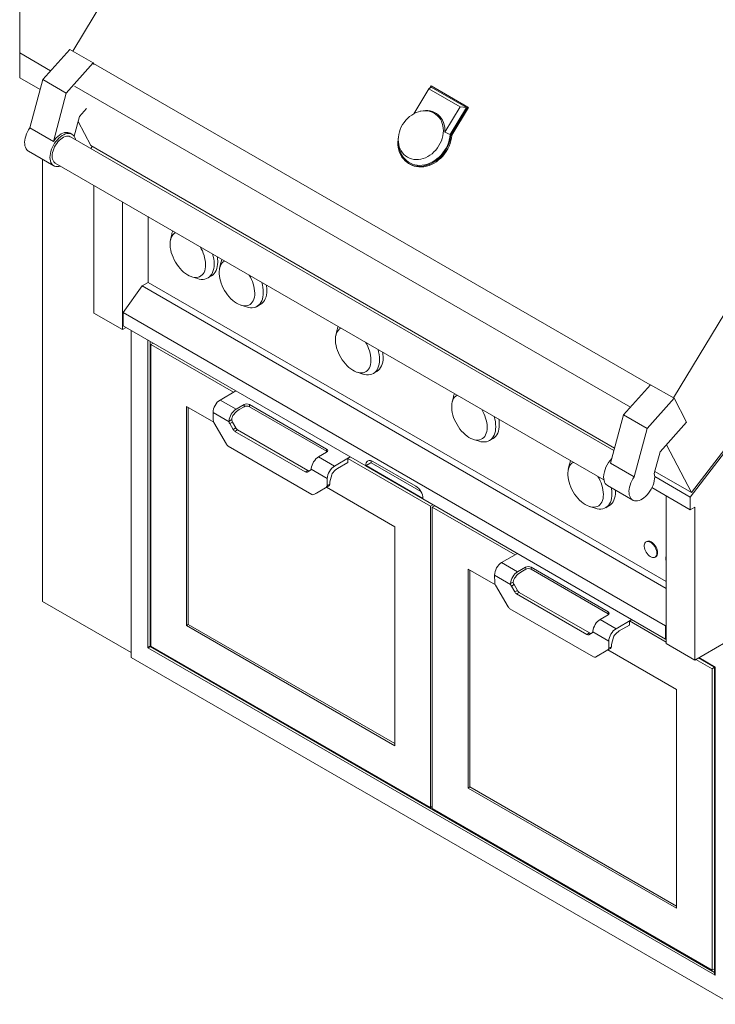
# Paper-space layout 'Sheet2' of a CAD drawing. Units: inches. Extents: x 10 to 298, y 11 to 228.
# Drawn here: x 192 to 219, y 158 to 196 of the extents above; entities that cross this region are included whole.
import ezdxf

# ---------------------------------------------------------------- set-up
doc = ezdxf.new("R2010")
doc.units = ezdxf.units.IN
doc.header["$MEASUREMENT"] = 0
doc.linetypes.add('SLD-Solid', pattern=[0])

psp = doc.layouts.new('Sheet2')

# ---------------------------------------------------------------- linework, layer by layer
at = {"color": 7, "linetype": 'SLD-Solid', "lineweight": 15, "ltscale": 28}
for p, q in [((198.805424, 201.9271423), (194.2182532, 194.3394023)), ((192.1765302, 197.6995316), (192.1765314, 194.2706167)), ((192.1765314, 194.2706167), (193.3627115, 193.5858495)), ((192.1765314, 194.2706167), (192.1765314, 193.3179856)), ((194.0995141, 194.4079479), (193.0619231, 193.2502439)), ((195.0053196, 193.8850375), (194.0995141, 194.4079479)), ((195.0053196, 193.8850375), (193.9677285, 192.7273336)), ((195.0343913, 193.8298825), (195.0053196, 193.8850375)), ((216.4227929, 181.508751), (195.0145937, 193.8674413)), ((192.1765314, 193.3179856), (192.9594602, 192.8660105)), ((193.0619231, 193.2502439), (192.5650888, 191.38713)), ((193.9677285, 192.7273336), (193.0619231, 193.2502439)), ((193.9677285, 192.7273336), (193.4708943, 190.8642196)), ((215.6596759, 180.6572927), (194.2867072, 192.9956449)), ((207.9121028, 192.8922159), (207.3321509, 191.9329038)), ((207.9121028, 192.8922159), (208.000293, 192.9516111)), ((209.1193297, 192.1952986), (207.9121028, 192.8922159)), ((207.9927592, 193.0017339), (207.936469, 192.9086239)), ((209.4023359, 192.1880026), (207.9927592, 193.0017339)), ((209.3537744, 192.170263), (208.000293, 192.9516111)), ((194.4705756, 191.8276877), (194.7415922, 192.1317689)), ((207.6071786, 192.0335067), (207.5728923, 192.0255316)), ((208.5301373, 191.2207026), (209.1193297, 192.1952986)), ((208.7267716, 191.133124), (209.3537744, 192.170263)), ((208.760623, 191.1265326), (209.4023359, 192.1880026)), ((208.7936297, 191.1047134), (209.4353433, 192.1661838)), ((209.1193297, 192.1952986), (209.3537744, 192.170263)), ((209.4023359, 192.1880026), (209.4353433, 192.1661838)), ((194.2680763, 191.0683203), (194.4705756, 191.8276877)), ((194.4196504, 191.6367273), (194.9094123, 190.7066167)), ((193.4708943, 190.8642196), (192.5650888, 191.38713)), ((194.1867319, 191.1451483), (194.1179876, 191.1848335)), ((208.5301373, 191.2207026), (208.7267716, 191.133124)), ((215.0248883, 178.9808241), (194.1284026, 191.0441085)), ((206.7459074, 190.7744999), (206.7706821, 190.6335725)), ((208.760623, 191.1265326), (208.7936297, 191.1047134)), ((192.5122393, 190.4952747), (193.4867891, 189.9326791)), ((194.969391, 190.6719924), (194.9089606, 190.5935014)), ((215.0510885, 179.0790746), (194.9094123, 190.7066167)), ((193.0564858, 190.1810879), (193.0564858, 173.1856984)), ((193.5451171, 190.0337181), (214.6388469, 177.8565671)), ((207.0989072, 190.0414719), (207.1319152, 190.0196535)), ((195.033084, 189.1747325), (195.033084, 184.2665511)), ((196.1330271, 188.5397489), (196.1330271, 183.6315675)), ((221.9042455, 188.5924765), (217.3170747, 181.0047365)), ((197.1103278, 185.4462422), (197.1103278, 187.9755658)), ((198.024546, 187.3047889), (197.9748145, 187.0808034)), ((199.9153498, 186.2132511), (199.8656184, 185.9892655)), ((198.7928472, 185.6637756), (199.0116842, 185.5948321)), ((199.4122769, 185.6188848), (199.5497701, 185.6982579)), ((196.8868229, 185.3172128), (196.1500783, 184.2961882)), ((197.1125296, 185.4475105), (196.8868229, 185.3172128)), ((217.031963, 173.687671), (196.8868229, 185.3172128)), ((217.0319617, 173.9482671), (197.1125296, 185.4475105)), ((200.6836511, 184.5722378), (200.902488, 184.5032943)), ((201.3030807, 184.5273469), (201.4405739, 184.6067201)), ((195.033084, 184.2665511), (196.1330271, 183.6315675)), ((217.0149124, 172.2511759), (196.1500783, 184.2961882)), ((196.1500783, 184.2961882), (196.1500783, 183.7804969)), ((196.1330271, 183.6315675), (196.2705429, 183.7109537)), ((196.1500783, 183.7804969), (205.4825503, 178.3929755)), ((196.4594363, 183.6019081), (196.4594363, 171.0319927)), ((204.3838719, 183.6336282), (204.3341405, 183.4096426)), ((197.3077397, 183.1121936), (197.2156474, 183.0590298)), ((197.2156474, 183.0590298), (197.2156474, 171.4686863)), ((200.3953103, 181.2234495), (197.2156474, 183.0590298)), ((205.1521732, 181.9926149), (205.3710101, 181.9236714)), ((205.7716028, 181.947724), (205.909096, 182.0270972)), ((216.4300253, 181.5168182), (215.3924342, 180.3591142)), ((216.4300253, 181.5168182), (217.3358295, 180.9939085)), ((200.4874027, 181.2766133), (199.8809118, 180.9264935)), ((199.8809118, 180.9264935), (200.4945054, 180.5722735)), ((200.4874027, 181.2766133), (200.3953103, 181.2234495)), ((208.852394, 181.0540053), (208.8026613, 180.8300205)), ((217.3358295, 180.9939085), (216.2982384, 179.8362046)), ((217.8185344, 180.0781385), (217.3358295, 180.9939085)), ((199.6417914, 180.070728), (198.5905782, 180.6775805)), ((198.5905782, 180.6775805), (198.5905782, 172.2626738)), ((198.6593252, 180.6378942), (198.6593252, 172.3023606)), ((200.8038647, 180.7508628), (200.4945054, 180.5722735)), ((200.6196374, 180.5637414), (200.8050623, 180.670785)), ((200.8038647, 180.7508628), (200.8050623, 180.670785)), ((201.0101177, 180.750855), (203.9764391, 179.0384341)), ((201.011318, 180.6707757), (201.0101177, 180.750855)), ((203.9752389, 178.9597406), (201.011318, 180.6707757)), ((199.6107264, 180.4474315), (199.6149698, 180.1642598)), ((199.6107264, 180.4474315), (200.2269166, 180.0917125)), ((200.3285774, 180.1803675), (200.2248775, 180.1205029)), ((200.330037, 180.1512426), (200.3285774, 180.1803675)), ((215.3924342, 180.3591142), (214.8956, 178.4960003)), ((215.3924342, 180.3591142), (216.2982384, 179.8362046)), ((199.6451566, 180.0647099), (200.1256934, 179.2323943)), ((200.2248775, 180.1205029), (200.2269166, 180.0917125)), ((200.2541041, 180.0203987), (200.3572245, 180.0799288)), ((200.3819754, 179.7989192), (200.2541041, 180.0203987)), ((200.3572245, 180.0799288), (200.4850958, 179.8584493)), ((200.4850958, 179.8584493), (200.3819754, 179.7989192)), ((216.2982384, 179.8362046), (215.8014041, 177.9730907)), ((216.8010855, 178.9365587), (217.8185344, 180.0781385)), ((200.4548935, 179.7219465), (200.5580139, 179.7814766)), ((200.4548935, 179.7219465), (203.1567351, 178.1622065)), ((203.2598555, 178.2217367), (200.5580139, 179.7814766)), ((209.620694, 179.4129928), (209.8395322, 179.3440485)), ((210.2401249, 179.3681011), (210.3776181, 179.4474743)), ((219.701911, 179.4592786), (217.9603143, 177.1971825)), ((203.413017, 177.2997848), (200.1986115, 179.1554216)), ((203.9752389, 178.9597406), (203.9764391, 179.0384341)), ((217.0420224, 179.2068913), (218.0082338, 177.3719509)), ((218.0082338, 177.3719509), (219.5459637, 179.3692522)), ((203.9764552, 178.9193652), (203.667096, 178.740776)), ((204.280687, 178.3865574), (203.667096, 178.740776)), ((204.8871778, 178.7366771), (204.280687, 178.3865574)), ((204.7950855, 178.6835133), (204.8871778, 178.7366771)), ((204.7950855, 178.6041269), (204.7950855, 178.6835133)), ((207.9747485, 176.847933), (204.7950855, 178.6835133)), ((216.5788002, 178.1029938), (216.8010855, 178.9365587)), ((203.3886714, 178.2940835), (203.3847119, 178.2687561)), ((204.4022208, 178.3007168), (204.7914854, 178.5254345)), ((204.7914854, 178.5254345), (204.7938852, 178.6048198)), ((204.7950855, 178.6055127), (204.7938852, 178.6048198)), ((204.7938852, 178.6048198), (204.7950855, 178.6041269)), ((205.6887898, 178.5279114), (205.4825503, 178.4088519)), ((205.6887898, 178.512035), (205.4825503, 178.3929755)), ((205.4825503, 178.3929755), (205.4825503, 178.4088519)), ((205.4846694, 178.3941989), (207.6824391, 177.1254535)), ((205.6887898, 178.512035), (205.6887898, 178.5279114)), ((205.6887898, 178.512035), (207.6038644, 177.406486)), ((207.4074527, 177.6151735), (205.757538, 178.567649)), ((213.3209161, 178.4743824), (213.2711833, 178.2503976)), ((214.8956, 178.4960003), (215.8014041, 177.9730907)), ((203.1567351, 178.1622065), (203.2598555, 178.2217367)), ((203.2296506, 178.1549913), (203.3575218, 178.2288338)), ((204.0009022, 177.913037), (203.3847119, 178.2687561)), ((204.0009022, 177.913037), (203.9966587, 177.6347646)), ((204.1010955, 177.7806284), (204.1797793, 178.0568426)), ((217.9603143, 177.1971825), (216.5933683, 177.9863036)), ((218.0082338, 177.3719509), (216.6005569, 178.1845855)), ((203.9664719, 177.5700677), (203.4859326, 177.2925695)), ((203.589053, 177.3520997), (204.0695923, 177.6295978)), ((204.0695923, 177.6295978), (203.9664719, 177.5700677)), ((206.5998202, 176.0539435), (203.9700165, 177.5720969)), ((203.9966587, 177.6347646), (204.0997791, 177.6942947)), ((204.1010955, 177.7806284), (204.0997791, 177.6942947)), ((214.7740048, 177.643831), (215.7485546, 177.0812354)), ((217.9603143, 176.7073855), (216.4871492, 177.5578257)), ((203.4859326, 177.2925695), (203.589053, 177.3520997)), ((207.6824391, 177.1230067), (207.6824391, 177.1388831)), ((215.0878114, 177.4020044), (215.0861363, 177.4636409)), ((217.0319623, 177.2433123), (217.0319623, 171.566869)), ((217.9603143, 177.1971825), (217.9603143, 176.7073855)), ((217.0149124, 171.7354846), (207.6824391, 177.1230067)), ((208.0668408, 176.9010968), (207.9747485, 176.847933)), ((207.9747485, 165.2575895), (207.9747485, 176.847933)), ((208.1350379, 176.8617274), (208.0429456, 176.8085636)), ((208.0429456, 176.8085636), (211.2226086, 174.9729832)), ((208.0429456, 165.2182201), (208.0429456, 176.8085636)), ((214.0892161, 176.8333699), (214.308053, 176.7644264)), ((214.708647, 176.7884782), (214.8461402, 176.8678514)), ((217.9603143, 176.7073855), (218.1319055, 176.806443)), ((218.1319055, 176.806443), (218.1319055, 170.9318853)), ((206.5998202, 167.6390369), (206.5998202, 176.0539435)), ((216.2916442, 175.4915854), (216.2641456, 175.4757109)), ((211.3147009, 175.026147), (210.7082101, 174.6760273)), ((211.2226086, 174.9729832), (211.3147009, 175.026147)), ((216.6063406, 174.8829492), (216.6338391, 174.8988238)), ((210.7082101, 174.6760273), (211.3218024, 174.321808)), ((211.6311616, 174.5003973), (211.3218024, 174.321808)), ((211.6311616, 174.5003973), (211.6323606, 174.4203188)), ((214.8037373, 172.7879679), (211.837416, 174.5003887)), ((211.8386162, 174.4203094), (211.837416, 174.5003887)), ((209.4178752, 174.427115), (210.4690884, 173.8202625)), ((209.4178752, 166.0122084), (209.4178752, 174.427115)), ((209.4866221, 166.0518951), (209.4866221, 174.3874287)), ((210.4380233, 174.196966), (210.4422668, 173.9137943)), ((210.4380233, 174.196966), (211.0542136, 173.841247)), ((211.4469356, 174.3132752), (211.6323606, 174.4203188)), ((211.8386162, 174.4203094), (214.8025371, 172.7092743)), ((210.4724536, 173.8142444), (210.9529916, 172.9819281)), ((211.1558743, 173.929902), (211.0521744, 173.8700374)), ((211.0521744, 173.8700374), (211.0542136, 173.841247)), ((211.0814023, 173.7699325), (211.1845227, 173.8294626)), ((211.2092736, 173.548453), (211.0814023, 173.7699325)), ((211.157334, 173.9007771), (211.1558743, 173.929902)), ((211.1845227, 173.8294626), (211.312394, 173.6079831)), ((211.312394, 173.6079831), (211.2092736, 173.548453)), ((211.2821904, 173.471481), (211.3853108, 173.5310111)), ((213.984032, 171.911741), (211.2821904, 173.471481)), ((211.3853108, 173.5310111), (214.0871524, 171.9712712)), ((193.0564858, 173.1856984), (196.4594382, 171.2212158)), ((211.0259084, 172.9049561), (214.240314, 171.0493193)), ((214.8037522, 172.6688998), (214.4943929, 172.4903105)), ((214.8025371, 172.7092743), (214.8037373, 172.7879679)), ((198.6593252, 172.3023606), (198.5905782, 172.2626738)), ((198.5905782, 172.2626738), (206.5998202, 167.6390369)), ((198.6593252, 172.3023606), (206.5998202, 167.7184104)), ((215.1079852, 172.1360912), (214.4943929, 172.4903105)), ((215.7144761, 172.4862109), (215.1079852, 172.1360912)), ((215.2295203, 172.0502499), (215.6187849, 172.2749675)), ((215.6187849, 172.2749675), (215.6211835, 172.3543536)), ((215.6223837, 172.3550465), (215.6211835, 172.3543536)), ((215.6223837, 172.3536607), (215.6211835, 172.3543536)), ((215.7144761, 172.4862109), (215.6223837, 172.4330471)), ((215.6223837, 172.4330471), (217.0319617, 171.6193151)), ((215.6223837, 172.3536607), (215.6223837, 172.4330471)), ((217.0319623, 172.274804), (217.0149124, 172.2511759)), ((217.0149124, 172.2511759), (217.0149124, 171.7354846)), ((213.984032, 171.911741), (214.0871524, 171.9712712)), ((214.0569488, 171.904525), (214.1848201, 171.9783675)), ((214.2159684, 172.043618), (214.2120089, 172.0182906)), ((214.8281991, 171.6625715), (214.2120089, 172.0182906)), ((218.1319055, 170.9318853), (219.7301245, 171.8545175)), ((197.1906236, 171.4587188), (197.2156474, 171.5020612)), ((197.2156474, 171.4686863), (207.9747485, 165.2575895)), ((214.8281991, 171.6625715), (214.8239557, 171.3842991)), ((214.9283925, 171.5301629), (214.9270761, 171.4438293)), ((214.9283925, 171.5301629), (215.0070775, 171.8063764)), ((217.0149124, 171.7354846), (217.0319623, 171.7453273)), ((217.0170315, 171.736708), (217.0319623, 171.7280886)), ((218.1319055, 170.9318853), (217.0319623, 171.566869)), ((197.1034542, 171.4038963), (218.9142412, 158.8127969)), ((197.1903487, 171.4585601), (197.1906236, 171.4587188)), ((197.1945134, 171.4519825), (197.1942385, 171.4518238)), ((197.2445829, 171.4519825), (197.1945134, 171.4519825)), ((214.7937689, 171.3196022), (214.3132295, 171.0421041)), ((214.3132295, 171.0421041), (214.4163499, 171.1016342)), ((214.4163499, 171.1016342), (214.8968892, 171.3791323)), ((214.8968892, 171.3791323), (214.7937689, 171.3196022)), ((214.7973147, 171.3216306), (217.4271171, 169.803478)), ((214.8239557, 171.3842991), (214.9270761, 171.4438293)), ((196.4594363, 171.0319927), (219.5582578, 157.6973269)), ((218.1773296, 170.9581083), (218.8020467, 170.5974668)), ((218.2715404, 171.0124954), (218.8962446, 170.6518613)), ((218.8962446, 170.6518461), (218.8020467, 170.5974668)), ((218.8020467, 170.5974668), (218.8020467, 159.0071232)), ((218.8962446, 170.6600194), (218.8962446, 158.8651969)), ((218.9142412, 170.6622563), (218.9142412, 158.8127969)), ((217.4271171, 169.803478), (217.4271171, 161.3885714)), ((209.4866221, 166.0518951), (209.4178752, 166.0122084)), ((217.4271171, 161.3885714), (209.4178752, 166.0122084)), ((217.4271171, 161.4679449), (209.4866221, 166.0518951)), ((208.042945, 165.2969585), (207.9747485, 165.2575895)), ((218.8020467, 159.0071232), (208.0429456, 165.2182201)), ((218.8962446, 159.0615026), (218.8020467, 159.0071232))]:
    psp.add_line(p, q, dxfattribs=at)
at = {"color": 8, "linetype": 'SLD-Solid', "lineweight": 15, "ltscale": 28}
for p, q in [((197.1034542, 183.2301246), (197.1034542, 171.4038963)), ((197.1903487, 183.1799615), (197.1903487, 171.4585601)), ((205.5026724, 178.4045902), (207.6823662, 177.1462797)), ((218.8962446, 158.9235223), (197.1942385, 171.4518238)), ((218.2895421, 171.0228874), (218.9142412, 170.6622563))]:
    psp.add_line(p, q, dxfattribs=at)
at = {"color": 7, "linetype": 'SLD-Solid', "lineweight": 15, "ltscale": 28, "flags": 128}
for points in [[(207.0873564, 190.2625266), (207.1633216, 190.2249301), (207.2440645, 190.1970217), (207.3286973, 190.1791082), (207.4162958, 190.1713847), (207.5058973, 190.1739377), (207.5965235, 190.1867389), (207.6871782, 190.2096466), (207.7768694, 190.2424115), (207.8646144, 190.2846718), (207.949453, 190.3359685), (208.0304534, 190.3957354), (208.1067309, 190.4633215), (208.1774472, 190.5379849), (208.2418288, 190.6189066), (208.2991701, 190.7052008), (208.3488435, 190.7959225), (208.3903036, 190.8900757), (208.4230974, 190.9866314), (208.4468635, 191.0845286), (208.4613445, 191.1826993), (208.4663791, 191.2800637), (208.4619143, 191.3755586), (208.4479973, 191.4681352), (208.4247809, 191.5567792), (208.3925195, 191.6405212), (208.3515686, 191.7184413), (208.3023727, 191.7896875), (208.2454753, 191.8534784), (208.1814965, 191.9091153), (208.1111402, 191.9559884), (208.0351724, 191.9935863), (207.9544301, 192.0214952), (207.8697967, 192.0394083), (207.7821995, 192.047131), (207.6925961, 192.0445784), (207.6019718, 192.0317768), (207.5113171, 192.0088692), (207.4216259, 191.9761043), (207.3338783, 191.9338424), (207.2490417, 191.8825468), (207.16804, 191.8227777), (207.0917625, 191.7551947), (207.0210461, 191.6805312), (206.9566653, 191.5996099), (206.8993245, 191.5133145), (206.8496505, 191.422594), (206.8081898, 191.3284404), (206.775396, 191.2318847), (206.7516299, 191.1339845), (206.7371501, 191.0358161), (206.7321136, 190.9384506), (206.736581, 190.8429572), (206.750498, 190.7503805), (206.7737144, 190.6617365), (206.8059739, 190.577995), (206.8469267, 190.5000745), (206.8961213, 190.428829), (206.9530193, 190.3650385), (207.0169976, 190.3094012), (207.0873564, 190.2625266)], [(208.5301373, 191.2207026), (208.5296746, 191.3195424), (208.5195712, 191.4158708), (208.499935, 191.5086443), (208.47098, 191.5968689), (208.4330155, 191.679592), (208.3864531, 191.7559219), (208.3317923, 191.8250365), (208.2696209, 191.8861951), (208.200612, 191.938734), (208.1255025, 191.9820938), (208.045108, 192.0158036), (207.9602907, 192.0394998), (207.8719649, 192.0529296), (207.7810773, 192.0559479), (207.688614, 192.0485192), (207.6071786, 192.0335067)], [(192.5650888, 191.38713), (192.5173939, 191.3125171), (192.4752408, 191.2345147), (192.4393044, 191.1543738), (192.4101643, 191.0733828), (192.3882888, 190.9928449), (192.3740279, 190.914053), (192.3676124, 190.8382745), (192.3691443, 190.7667248), (192.3785991, 190.7005537), (192.3958259, 190.6408274), (192.4205457, 190.5885029), (192.4523639, 190.5444222), (192.4907678, 190.509294), (192.5122393, 190.4952747)], [(193.3417853, 190.2531706), (193.3456881, 190.3270618), (193.3573356, 190.4042929), (193.3765447, 190.4836492), (193.4030107, 190.5638759), (193.4363169, 190.6437085), (193.4759392, 190.7218878), (193.5212516, 190.7971835), (193.5715393, 190.8684049), (193.6260098, 190.93443), (193.6838048, 190.9942177), (193.7440106, 191.0468249), (193.80568, 191.0914214), (193.8678398, 191.1273055), (193.9295091, 191.1539109), (193.9897162, 191.1708167), (194.04751, 191.1777569), (194.1019804, 191.1746221), (194.1522694, 191.1614623), (194.1975806, 191.1384825), (194.2372029, 191.1060502), (194.2705103, 191.0646727), (194.2969764, 191.0150031), (194.3161841, 190.9578244), (194.3218885, 190.9324124)], [(193.4708943, 190.8642196), (193.5253054, 190.9366307), (193.5838967, 191.0028722), (193.6456615, 191.0618056), (193.7095339, 191.1124132), (193.7744142, 191.1538231), (193.8391836, 191.1853224), (193.9027269, 191.2063687), (193.9639497, 191.2166), (194.0217963, 191.2158375), (194.0752705, 191.2040962), (194.1179876, 191.1848335)], [(193.5451171, 190.0337181), (193.5167952, 190.0536054), (193.4843305, 190.0879745), (193.4584298, 190.1307439), (193.4395769, 190.1811156), (193.4281229, 190.2381535), (193.4242809, 190.3007942), (193.4281229, 190.367871), (193.4395769, 190.4381333), (193.4584298, 190.510272), (193.4843305, 190.5829459), (193.5167952, 190.6547979), (193.5552211, 190.7244936), (193.598892, 190.7907298), (193.6469934, 190.8522763), (193.6986298, 190.9079856), (193.7528382, 190.9568191), (193.8086109, 190.9978685), (193.8649088, 191.0303686), (193.9206815, 191.053713), (193.9748913, 191.067468), (194.0265276, 191.0713768), (194.0746291, 191.065367), (194.1182986, 191.0495513), (194.1284026, 191.0441085)], [(206.7334365, 190.9868102), (206.7274914, 190.9407997), (206.7204951, 190.83512), (206.7229576, 190.7311014), (206.7348523, 190.6297094), (206.7560734, 190.5318783), (206.7864176, 190.4385189), (206.8256127, 190.3504904), (206.8732908, 190.2686085), (206.9290119, 190.1936356), (206.9922596, 190.12626), (207.0624494, 190.0671069), (207.1389295, 190.0167238), (207.220994, 189.975581), (207.307884, 189.9440539), (207.3987942, 189.922436), (207.492883, 189.9109255), (207.5892808, 189.9096342), (207.687093, 189.9185701), (207.7854176, 189.9376505), (207.8833421, 189.9667004), (207.9799611, 190.0054487), (208.0743791, 190.0535394), (208.1657242, 190.1105256), (208.2531504, 190.1758817), (208.3358467, 190.2489993), (208.4130508, 190.3292059), (208.4840453, 190.4157548), (208.5481751, 190.5078507), (208.6048454, 190.6046344), (208.6535321, 190.7052177), (208.6937855, 190.8086615), (208.7252313, 190.9140134), (208.7475797, 191.0202985), (208.760623, 191.1265326), (208.760623, 191.1265326)], [(206.7706821, 190.6335725), (206.7741299, 190.6149896), (206.7979832, 190.5190984), (206.8310693, 190.4280553), (206.8730688, 190.3427487), (206.9235695, 190.2640165), (206.9820769, 190.1926254), (207.0480194, 190.1292764), (207.1207503, 190.0745858), (207.1995613, 190.0290892), (207.2836791, 189.993233), (207.3722817, 189.967365), (207.4645044, 189.9517415), (207.5594424, 189.9465137), (207.6561693, 189.9517352), (207.7537382, 189.9673528), (207.8511936, 189.993214), (207.9475842, 190.0290631), (208.0419673, 190.0745541), (208.1334189, 190.1292414), (208.2210445, 190.1925876), (208.3039885, 190.2639736), (208.3814385, 190.3427008), (208.4526369, 190.4280039), (208.5168875, 190.5190444), (208.5735623, 190.6149291), (208.622107, 190.7147271), (208.6620468, 190.8174593), (208.6929905, 190.922119), (208.7146362, 191.0276854), (208.7267716, 191.133124)], [(207.1319152, 190.0196535), (207.1719376, 189.9949054), (207.2540008, 189.9537619), (207.3408907, 189.9222347), (207.4318009, 189.9006169), (207.5258898, 189.8891064), (207.6222875, 189.887815), (207.7201004, 189.8967513), (207.8184243, 189.9158314), (207.9163488, 189.9448812), (208.0129679, 189.9836296), (208.1073865, 190.0317206), (208.1987316, 190.0887068), (208.2861572, 190.1540626), (208.3688534, 190.2271802), (208.4460582, 190.3073871), (208.5170527, 190.393936), (208.5811825, 190.4860319), (208.6378522, 190.5828152), (208.6865395, 190.6833989), (208.7267922, 190.7868423), (208.758238, 190.8921942), (208.7805871, 190.9984797), (208.7936297, 191.1047134)], [(193.7386031, 189.922022), (193.6838048, 189.9070107), (193.6260098, 189.9000697), (193.5715393, 189.9032045), (193.5212516, 189.916365), (193.4759392, 189.9393441), (193.4363169, 189.9717764), (193.4030107, 190.0131546), (193.3765447, 190.0628243), (193.3573356, 190.1200022), (193.3456881, 190.1837853), (193.3417853, 190.2531706)], [(198.1690658, 187.3643701), (198.1645255, 187.3619315), (198.1151632, 187.3286837), (198.0717685, 187.286283), (198.0348242, 187.2352122), (198.0047561, 187.1760481), (197.9818998, 187.1094644), (197.9665186, 187.0362107), (197.9587829, 186.9571216), (197.9587829, 186.8730913), (197.9665186, 186.7850692), (197.9818998, 186.6940583), (198.0047561, 186.6010838), (198.0348242, 186.5072053), (198.0717685, 186.4134795), (198.1151632, 186.3209764), (198.1645255, 186.2307361), (198.2192876, 186.143787), (198.2788353, 186.0611111), (198.3424921, 185.9836442), (198.4095355, 185.9122686), (198.4792065, 185.8477889), (198.5507153, 185.7909384), (198.6232513, 185.7423592), (198.6959965, 185.7026013), (198.7681196, 185.6721176), (198.8388102, 185.6512523), (198.9072654, 185.6402408), (198.9727059, 185.6392097), (199.0343959, 185.6481693), (199.0916334, 185.6670183), (199.1437679, 185.6955434), (199.1902135, 185.7334213), (199.230441, 185.7802227), (199.2639937, 185.8354184), (199.290492, 185.8983824), (199.3096391, 185.9683995), (199.3212131, 186.0446797), (199.3250875, 186.1263556), (199.3250875, 186.1263556)], [(199.5497701, 185.6982579), (199.5568218, 185.70243), (199.6096817, 185.7408152), (199.6565377, 185.7882356), (199.6969485, 185.8442501), (199.7305399, 185.9083356), (199.7569969, 185.9798944), (199.7760743, 186.0582557), (199.7875915, 186.1426909), (199.7914426, 186.2324101)], [(200.0598696, 186.2728322), (200.0553294, 186.2703936), (200.005967, 186.2371459), (199.9625698, 186.1947467), (199.9256281, 186.1436744), (199.89556, 186.0845103), (199.8727037, 186.0179265), (199.8573225, 185.9446728), (199.8495867, 185.8655838), (199.8495867, 185.7815535), (199.8573225, 185.6935314), (199.8727037, 185.6025204), (199.89556, 185.5095459), (199.9256281, 185.4156675), (199.9625698, 185.3219432), (200.005967, 185.2294385), (200.0553294, 185.1391983), (200.1100915, 185.0522491), (200.1696391, 184.9695732), (200.233296, 184.8921063), (200.3003393, 184.8207307), (200.3700103, 184.7562511), (200.4415191, 184.6994006), (200.5140552, 184.6508214), (200.5867978, 184.611065), (200.6589235, 184.5805798), (200.729614, 184.5597145), (200.7980693, 184.5487029), (200.8635097, 184.5476718), (200.9251997, 184.5566315), (200.9824372, 184.5754804), (201.0345717, 184.6040056), (201.0810173, 184.6418835), (201.1212449, 184.6886848), (201.1547976, 184.7438805), (201.1812959, 184.8068446), (201.200443, 184.8768617), (201.212017, 184.9531419), (201.2158913, 185.0348178), (201.2158913, 185.0348178)], [(199.0116842, 185.5948321), (199.0839157, 185.5761041), (199.1584496, 185.5657176), (199.2299067, 185.5652623), (199.2976212, 185.5747411), (199.360958, 185.5940661), (199.4193286, 185.6230568), (199.4721884, 185.661442), (199.5190444, 185.7088625), (199.5594553, 185.764877), (199.5930466, 185.8289625), (199.6195037, 185.9005212), (199.6385811, 185.9788826), (199.6500983, 186.0633178), (199.6539494, 186.153037)], [(201.4405739, 184.6067201), (201.4476257, 184.6108921), (201.5004855, 184.6492773), (201.5473415, 184.6966978), (201.5877524, 184.7527123), (201.6213437, 184.8167978), (201.6478007, 184.8883565), (201.6668756, 184.9667194), (201.6783954, 185.0511531), (201.6822465, 185.1408723)], [(200.902488, 184.5032943), (200.9747195, 184.4845662), (201.0492534, 184.4741797), (201.1207106, 184.4737244), (201.1884251, 184.4832033), (201.2517619, 184.5025283), (201.3101325, 184.531519), (201.3629923, 184.5699042), (201.4098483, 184.6173246), (201.4502591, 184.6733392), (201.4838505, 184.7374246), (201.5103075, 184.8089834), (201.5293824, 184.8873462), (201.5409022, 184.97178), (201.5447533, 185.0614991)], [(204.5283917, 183.6932093), (204.5238489, 183.6907722), (204.4744891, 183.657523), (204.4310919, 183.6151238), (204.3941501, 183.5640515), (204.3640821, 183.5048874), (204.3412258, 183.4383037), (204.3258446, 183.36505), (204.3181088, 183.2859609), (204.3181088, 183.2019306), (204.3258446, 183.1139085), (204.3412258, 183.0228975), (204.3640821, 182.929923), (204.3941501, 182.8360446), (204.4310919, 182.7423203), (204.4744891, 182.6498156), (204.5238489, 182.5595769), (204.5786136, 182.4726263), (204.6381612, 182.3899503), (204.7018181, 182.3124835), (204.7688614, 182.2411078), (204.8385298, 182.1766297), (204.9100412, 182.1197777), (204.9825773, 182.0711985), (205.0553199, 182.0314421), (205.1274456, 182.0009569), (205.1981361, 181.9800916), (205.2665914, 181.9690801), (205.3320318, 181.9680489), (205.3937218, 181.9770086), (205.4509593, 181.9958576), (205.5030938, 182.0243827), (205.5495394, 182.0622606), (205.5897644, 182.1090634), (205.6233196, 182.1642576), (205.649818, 182.2272217), (205.6689651, 182.2972388), (205.6805391, 182.373519), (205.6844134, 182.4551949), (205.6844134, 182.4551949)], [(205.3710101, 181.9236714), (205.4432416, 181.9049434), (205.5177755, 181.8945569), (205.5892327, 181.8941016), (205.6569472, 181.9035804), (205.7202839, 181.9229054), (205.7786546, 181.9518961), (205.8315144, 181.9902813), (205.8783678, 182.0377032), (205.9187812, 182.0937163), (205.9523726, 182.1578017), (205.9788296, 182.2293605), (205.9979045, 182.3077233), (206.0094242, 182.3921571), (206.0132753, 182.4818762)], [(205.909096, 182.0270972), (205.9161478, 182.0312692), (205.9690076, 182.0696544), (206.015861, 182.1170764), (206.0562744, 182.1730894), (206.0898658, 182.2371749), (206.1163228, 182.3087336), (206.1353977, 182.3870965), (206.1469174, 182.4715302), (206.1507686, 182.5612494)], [(208.9969138, 181.1135864), (208.9923722, 181.1111486), (208.9430125, 181.0778994), (208.8996152, 181.0355001), (208.8626722, 180.9844286), (208.8326029, 180.9252652), (208.8097479, 180.8586808), (208.7943654, 180.7854278), (208.7866309, 180.706338), (208.7866309, 180.6223077), (208.7943654, 180.5342864), (208.8097479, 180.4432747), (208.8326029, 180.3503009), (208.8626722, 180.2564217), (208.8996152, 180.1626966), (208.9430125, 180.070192), (208.9923722, 179.9799532), (209.0471357, 179.8930034), (209.1066833, 179.8103274), (209.1703389, 179.7328613), (209.2373822, 179.6614857), (209.3070532, 179.597006), (209.378562, 179.5401555), (209.4510994, 179.4915756), (209.5238433, 179.4518185), (209.5959676, 179.421334), (209.6666582, 179.4004687), (209.7351122, 179.3894579), (209.8005552, 179.3884253), (209.8622439, 179.3973857), (209.9194801, 179.4162354), (209.9716159, 179.4447598), (210.0180602, 179.4826385), (210.0582878, 179.5294398), (210.0918404, 179.5846355), (210.11834, 179.6475988), (210.1374859, 179.7176167), (210.1490611, 179.7938961), (210.1529342, 179.8755728), (210.1529342, 179.8755728)], [(209.8395322, 179.3440485), (209.911765, 179.3253197), (209.9862976, 179.314934), (210.0577548, 179.3144787), (210.1254679, 179.3239582), (210.188806, 179.3432825), (210.2471779, 179.3722725), (210.3000365, 179.4106584), (210.3468912, 179.4580796), (210.387302, 179.5140941), (210.4208934, 179.5781796), (210.4473504, 179.6497383), (210.4664278, 179.7280997), (210.477945, 179.8125349), (210.4817961, 179.9022541)], [(210.3776181, 179.4474743), (210.3846712, 179.4516456), (210.4375297, 179.4900315), (210.4843844, 179.5374527), (210.5247952, 179.5934673), (210.5583866, 179.6575527), (210.5848436, 179.7291115), (210.6039211, 179.8074729), (210.6154382, 179.8919081), (210.6192893, 179.9816272)], [(205.4825503, 178.4088519), (205.4867292, 178.4615813), (205.4991343, 178.5078853), (205.5193913, 178.5463568), (205.546886, 178.575826), (205.5807794, 178.5953986), (205.6200441, 178.6044798), (205.6634853, 178.6027939), (205.7097863, 178.5903913), (205.757538, 178.567649)], [(205.6887898, 178.5279114), (205.6929687, 178.5806408), (205.6958157, 178.5951792)], [(213.4654359, 178.5339635), (213.4608943, 178.5315257), (213.4115346, 178.4982765), (213.3681373, 178.4558772), (213.3311943, 178.4048057), (213.3011249, 178.3456423), (213.27827, 178.2790579), (213.2628875, 178.2058049), (213.255153, 178.1267151), (213.255153, 178.0426848), (213.2628875, 177.9546635), (213.27827, 177.8636518), (213.3011249, 177.770678), (213.3311943, 177.6767988), (213.3681373, 177.5830737), (213.4115346, 177.4905691), (213.4608943, 177.4003304), (213.5156577, 177.3133805), (213.5752054, 177.2307045), (213.6388609, 177.1532384), (213.7059043, 177.0818628), (213.7755753, 177.0173832), (213.8470841, 176.9605326), (213.9196215, 176.9119527), (213.9923653, 176.8721956), (214.0644897, 176.8417111), (214.1351803, 176.8208458), (214.2036342, 176.809835), (214.2690773, 176.8088024), (214.330766, 176.8177628), (214.3880022, 176.8366125), (214.440138, 176.8651369), (214.4865823, 176.9030156), (214.5268099, 176.9498169), (214.5603625, 177.0050126), (214.5868621, 177.0679759), (214.606008, 177.1379938), (214.6175832, 177.2142732), (214.6214563, 177.2959499), (214.6214563, 177.2959499)], [(214.7740048, 177.643831), (214.7631549, 177.650496), (214.7235326, 177.6829284), (214.6902264, 177.7243066), (214.6637604, 177.7739762), (214.6445513, 177.8311542), (214.6329038, 177.8949373), (214.629001, 177.9643225)], [(215.8014041, 177.9730907), (215.7537092, 177.8984778), (215.7115561, 177.8204753), (215.6756198, 177.7403345), (215.6464796, 177.6593435), (215.6246042, 177.5788056), (215.6103432, 177.5000137), (215.6039277, 177.4242352), (215.6054596, 177.3526855), (215.6149145, 177.2865143), (215.6321412, 177.2267881), (215.6568611, 177.1744636), (215.6886792, 177.1303829), (215.7270832, 177.0952546), (215.7714561, 177.0696423), (215.8210843, 177.053958), (215.8751701, 177.0484521), (215.9328464, 177.0532172), (215.9931839, 177.0681729), (216.0552146, 177.0930808), (216.117941, 177.1275393), (216.1803563, 177.1709957), (216.2414565, 177.2227525), (216.3002595, 177.2819761), (216.3558205, 177.3477156), (216.4072477, 177.4189139), (216.4537127, 177.4944278), (216.494472, 177.5730459), (216.5288674, 177.6534998), (216.5563478, 177.7345014), (216.576472, 177.8147466), (216.5889158, 177.8929471), (216.593478, 177.9678449), (216.5900889, 178.0382376), (216.5788002, 178.1029938)], [(214.308053, 176.7644264), (214.3802871, 176.7456968), (214.4548197, 176.7353111), (214.5262769, 176.7348558), (214.59399, 176.7443354), (214.6573281, 176.7636596), (214.7157, 176.7926496), (214.7685585, 176.8310355), (214.8154133, 176.8784567), (214.8558241, 176.9344712), (214.8894155, 176.9985567), (214.9158725, 177.0701154), (214.9349499, 177.1484768), (214.9464671, 177.232912), (214.9503182, 177.3226312)], [(214.8461402, 176.8678514), (214.8531932, 176.8720227), (214.9060518, 176.9104087), (214.9529065, 176.9578298), (214.9933173, 177.0138444), (215.0269087, 177.0779298), (215.0533657, 177.1494886), (215.0724431, 177.22785), (215.0839603, 177.3122852), (215.0878114, 177.4020044)], [(216.6772299, 175.0396348), (216.6733414, 175.091774), (216.6617997, 175.1467293), (216.6429765, 175.2027316), (216.6174771, 175.2579813), (216.5861197, 175.3107052), (216.5499136, 175.3592043), (216.5100216, 175.4019236), (216.4677252, 175.4374884), (216.4243861, 175.4647549), (216.3813954, 175.4828486), (216.3401353, 175.4911861), (216.3019327, 175.4895006), (216.2680148, 175.4778454), (216.2394709, 175.4565974), (216.2172199, 175.4264365), (216.2019755, 175.3883335), (216.1942294, 175.3435129), (216.1942294, 175.2934157), (216.2019755, 175.2396516), (216.2172199, 175.1839478), (216.2394709, 175.1280979), (216.2680148, 175.0738924), (216.3019327, 175.0230764), (216.3401353, 174.9772831), (216.3813954, 174.9379828), (216.4243861, 174.9064404), (216.4677252, 174.8836687), (216.5100216, 174.8703991), (216.5499136, 174.8670601), (216.5861197, 174.8737565), (216.6174771, 174.8902759), (216.6429765, 174.9160847), (216.6617997, 174.9503542), (216.6733414, 174.9919836), (216.6772299, 175.0396348)], [(216.7047284, 175.0555093), (216.7008399, 175.1076486), (216.6892982, 175.1626038), (216.670475, 175.2186061), (216.6449756, 175.2738559), (216.6136182, 175.3265797), (216.5774121, 175.3750788), (216.5375201, 175.4177981), (216.4952238, 175.4533629), (216.4518846, 175.4806295), (216.4088939, 175.4987232), (216.3676339, 175.5070606), (216.3294312, 175.5053752), (216.2955133, 175.4937199), (216.2916442, 175.4915854)]]:
    psp.add_lwpolyline(points, dxfattribs=at)
at = {"color": 7, "linetype": 'SLD-Solid', "lineweight": 15, "ltscale": 784}
for centre, radius, start, end in [((198.6809031, 187.1614395), 0.6718287, 156.85454453, 167.67996764), ((197.9143405, 186.0745893), 1.4116964, 2.10148252, 31.82266291), ((198.2406406, 186.1364634), 1.413406, 0.67186486, 16.64381875), ((198.4982661, 186.2255446), 1.2931948, 0.30418161, 9.45207046), ((200.571707, 186.0699017), 0.6718287, 156.85454453, 167.67996764), ((199.8051728, 184.9830573), 1.4116678, 2.10128887, 31.82317847), ((200.131365, 185.0449135), 1.4134856, 0.6723172, 16.64336641), ((200.387548, 185.1338769), 1.2947174, 0.3095721, 9.44667997), ((205.0402291, 183.4902788), 0.6718287, 156.85454453, 167.67996764), ((204.2736949, 182.4034344), 1.4116678, 2.10128887, 31.82317847), ((204.5998871, 182.4652906), 1.4134856, 0.6723172, 16.64336641), ((204.8560701, 182.554254), 1.2947174, 0.3095721, 9.44667997), ((209.5085591, 180.9107173), 0.671628, 156.85292221, 167.68158996), ((208.7421872, 179.8238065), 1.4116964, 2.10148252, 31.82266291), ((209.0684218, 179.8856743), 1.4134716, 0.67208697, 16.64325708), ((209.3245444, 179.9746424), 1.2947638, 0.30909498, 9.44579861), ((199.8268173, 180.1741472), 0.2120781, 182.67218346, 211.06588748), ((200.4537068, 180.137334), 0.2313333, 191.37393591, 210.36350367), ((200.5568272, 180.1968642), 0.2313333, 191.37393591, 210.36350367), ((200.5662419, 179.9004544), 0.2103891, 208.85581033, 238.04520031), ((200.6693623, 179.9599846), 0.2103891, 208.85581033, 238.04520031), ((200.3099599, 179.3339296), 0.2103891, 208.85581033, 238.04520031), ((215.7182697, 177.9105812), 1.0905936, 135.2001005, 177.17548294), ((213.9770812, 178.3310944), 0.671628, 156.85292221, 167.68158996), ((203.19945, 178.2218324), 0.0733472, 234.38284663, 294.31470063), ((203.3025704, 178.2813625), 0.0733472, 234.38284663, 294.31470063), ((203.324878, 178.2802871), 0.0609349, 302.39254923, 349.09187077), ((213.2107093, 177.2441836), 1.4116964, 2.10148252, 31.82266291), ((203.9245262, 177.6290299), 0.0723601, 305.42804583, 4.54557347), ((204.0276466, 177.6885601), 0.0723601, 305.42804583, 4.54557347), ((207.0879335, 177.113172), 0.5950614, 2.47636889, 57.52363126), ((213.6416156, 177.3148022), 1.3087261, 0.34275607, 10.56912877), ((203.455732, 177.3594107), 0.0733472, 234.38284663, 294.31470063), ((216.5344312, 175.0381779), 0.1711769, 305.50205681, 5.81107157), ((217.3411004, 174.834851), 0.3227804, 163.28213899, 196.71786101), ((210.6541251, 173.923685), 0.2120891, 182.67293629, 211.06513465), ((211.2810248, 173.886879), 0.231356, 191.3754368, 210.3634149), ((211.3841452, 173.9464091), 0.231356, 191.3754368, 210.3634149), ((211.3935388, 173.6499868), 0.2103872, 208.85565091, 238.0449009), ((211.4966592, 173.7095169), 0.2103872, 208.85565091, 238.0449009), ((211.1372568, 173.0834619), 0.2103872, 208.85565091, 238.0449009), ((214.0267483, 171.9713679), 0.0733488, 234.38246444, 294.31412206), ((214.1298687, 172.030898), 0.0733488, 234.38246444, 294.31412206), ((214.1521776, 172.0298177), 0.0609315, 302.3929928, 349.09495278), ((214.7518231, 171.3785644), 0.0723601, 305.42804583, 4.54557347), ((214.8549435, 171.4380946), 0.0723601, 305.42804583, 4.54557347), ((214.2830289, 171.1089452), 0.0733472, 234.38284663, 294.31470063)]:
    psp.add_arc(centre, radius, start, end, dxfattribs=at)
for centre, major_axis, ratio, start_param, end_param in [((199.8857121, 180.6061785), (0.1892383, 0.3397747), 0.5873670493, 0.7762788162, 2.347075143), ((200.4993042, 180.2519593), (0.1892383, 0.3397747), 0.5873670493, 0.7762788162, 2.2635106471), ((200.6268386, 180.0832693), (0.2838575, 0.5096621), 0.5873670493, 0.7762788162, 1.3173783422), ((200.906999, 180.6913243), (0.1458444, -0.0000192), 0.5772876987, 0.7855504551, 2.3563467819), ((200.9081989, 180.6112457), (0.1458444, -0.0000192), 0.5772876987, 0.7855504551, 2.3563467819), ((200.4993042, 180.2519593), (0.118274, 0.2123592), 0.5873670493, 1.3173783422, 2.2131273141), ((203.8733195, 178.9789039), (0.1458444, -0.0000192), 0.5772876987, 5.4979394355, 7.0687357623), ((203.6622958, 178.4260031), (0.1994264, 0.3338957), 0.5672200025, 0.7937455747, 2.2809774056), ((203.8721195, 178.9002108), (0.1458444, -0.0000192), 0.5772876987, 0.4775644465, 0.7855504551), ((204.2758879, 178.071784), (0.1994264, 0.3338957), 0.5672200025, 0.7937455747, 2.3645419015), ((204.3962224, 177.9072503), (0.2492829, 0.4173696), 0.5672200025, 0.7937455747, 1.3348451007), ((204.2758879, 178.071784), (0.0747849, 0.1252109), 0.5672200025, 1.3348451007, 2.0107103214), ((210.7130097, 174.3557126), (0.1892383, 0.3397747), 0.5873670493, 0.7762788162, 2.347075143), ((211.7342966, 174.4408585), (0.1458444, -0.0000192), 0.5772876987, 0.7855504551, 2.3563467819), ((211.3266018, 174.0014935), (0.1892383, 0.3397747), 0.5873670493, 0.7762788162, 2.2635106471), ((211.3266018, 174.0014935), (0.118274, 0.2123592), 0.5873670493, 1.3173783422, 2.2131273141), ((211.4541362, 173.8328034), (0.2838575, 0.5096621), 0.5873670493, 0.7762788162, 1.3173783422), ((211.7354965, 174.3607798), (0.1458444, -0.0000192), 0.5772876987, 0.7855504551, 2.3563467819), ((214.6994171, 172.6497449), (0.1458444, -0.0000192), 0.5772876987, 0.4775643784, 0.7855504551), ((214.7006171, 172.7284381), (0.1458444, -0.0000192), 0.5772876987, 5.4979394355, 7.0687357623), ((214.4895934, 172.1755373), (0.1994264, 0.3338957), 0.5672200025, 0.7937455747, 2.2809774056), ((215.1031855, 171.8213181), (0.1994264, 0.3338957), 0.5672200025, 0.7937455747, 2.3645419015), ((215.1031855, 171.8213181), (0.0747849, 0.1252109), 0.5672200025, 1.3348451007, 2.0107103214), ((215.2235201, 171.6567844), (0.2492829, 0.4173696), 0.5672200025, 0.7937455747, 1.3348451007)]:
    psp.add_ellipse(centre, major_axis=major_axis, ratio=ratio, start_param=start_param, end_param=end_param, dxfattribs=at)
at = {"color": 7, "linetype": 'SLD-Solid', "lineweight": 15, "ltscale": 28}
for points, knots in [([(197.1903487, 171.4585601), (197.1836782, 171.4507699), (197.1703308, 171.435182), (197.1445816, 171.4186719), (197.1207553, 171.4083044), (197.1088335, 171.4052669), (197.1034542, 171.4038963)], [0, 0, 0, 0, 0.2614367324, 0.5231304012, 0.7848294482, 1, 1, 1, 1]), ([(197.1034542, 171.4038963), (197.1082965, 171.4088041), (197.1179859, 171.4186246), (197.1413365, 171.4348766), (197.1676, 171.4472265), (197.1859561, 171.4503944), (197.1942385, 171.4518238)], [0, 0, 0, 0, 0.26143614564, 0.52313212002, 0.78483458504, 1, 1, 1, 1]), ([(218.896808, 170.6599779), (218.8966132, 170.6599803), (218.8948472, 170.6600016), (218.9005497, 170.6596057), (218.9099842, 170.6614322), (218.9142412, 170.6622563)], [0, 0, 0, 0, 0.0636810466, 0.5775150475, 1, 1, 1, 1]), ([(218.9142412, 170.6622563), (218.9107303, 170.6580196), (218.9041418, 170.6500691), (218.9037762, 170.6488388), (218.9036055, 170.6482641)], [0, 0, 0, 0, 0.53288831726, 1, 1, 1, 1]), ([(218.896657, 158.8651563), (218.8965223, 158.8643174), (218.8948591, 158.8539557), (218.9005799, 158.8353241), (218.9099936, 158.8198011), (218.9142412, 158.8127969)], [0, 0, 0, 0, 0.04611142426, 0.56959149488, 1, 1, 1, 1])]:
    psp.add_open_spline(points, degree=3, knots=knots, dxfattribs=at)

doc.saveas('drawing.dxf')
